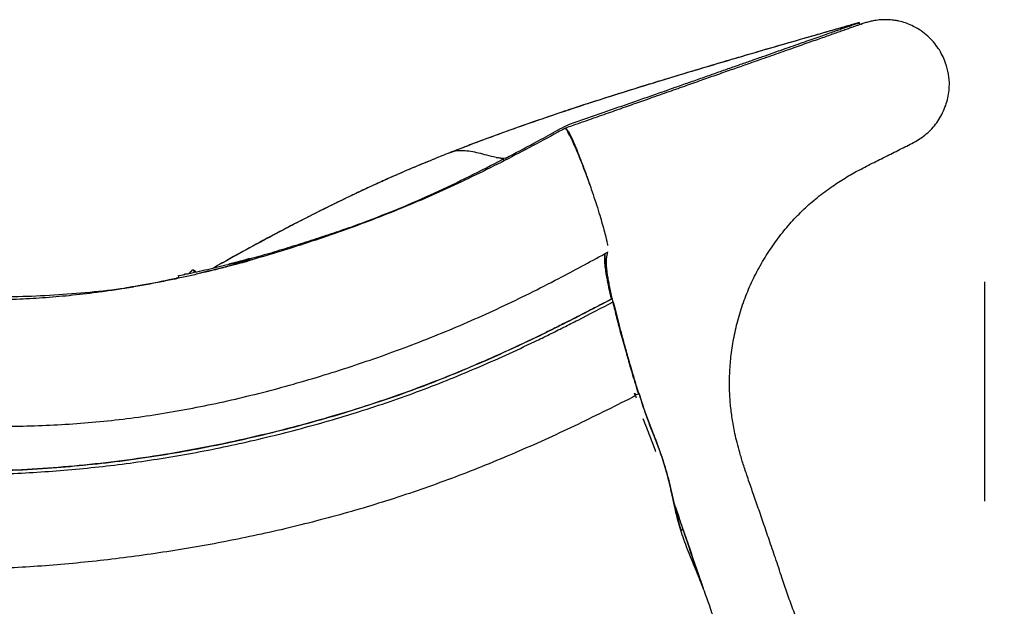
# Model space of a CAD drawing. Units: millimetres. Extents: x -25036 to 2553, y 1239 to 11019.
# Drawn here: x 2385 to 2410, y 1591 to 1606 of the extents above; entities that cross this region are included whole.
import ezdxf

# ---------------------------------------------------------------- set-up
doc = ezdxf.new("R2010")
doc.units = ezdxf.units.MM
doc.header["$PDSIZE"] = -1
doc.layers.add('CONTOUR', color=7, linetype='Continuous')
doc.layers.add('DIM_IMP_BORDURE', color=7, linetype='Continuous')
doc.styles.add('DIM', font='romans.shx')
doc.dimstyles.new('Implantation (Pied-mètre)', dxfattribs={"dimscale": 96, "dimtxt": 0.09375, "dimasz": 0.125, "dimexe": 0.125, "dimexo": 0.125, "dimgap": 0.03, "dimtad": 1, "dimdec": 3, "dimzin": 0, "dimdsep": 46, "dimlunit": 4, "dimtxsty": 'DIM', "dimblk1": 'OBLIQUE', "dimblk2": 'OBLIQUE', "dimsah": 1, "dimcen": 0.089844, "dimdle": 0.125, "dimclrt": 7, "dimadec": 0, "dimazin": 0, "dimtfac": 1, "dimtdec": 0, "dimtofl": 0, "dimtmove": 0, "dimatfit": 3, "dimldrblk": 'OBLIQUE', "dimfxl": 1, "dimfrac": 2, "dimtolj": 1, "dimtzin": 0, "dimarcsym": 0})

# ---------------------------------------------------------------- blocks, each defined once
blk = doc.blocks.new('_OBLIQUE')
at = {"color": 0, "linetype": 'ByBlock'}
blk.add_line((-0.5, -0.5), (0.5, 0.5), dxfattribs=at)
blk = doc.blocks.new('*D84')
at = {"layer": 'Defpoints', "color": 0}
for p in [(2481.393, 1583.117), (2409.407, 1577.643), (2481.393, 1577.643)]:
    blk.add_point(p, dxfattribs=at)
at = {"layer": 'DIM_IMP_BORDURE', "color": 0, "lineweight": -2}
for p, q in [((2409.407, 1593.893), (2409.407, 1599.367)), ((2481.393, 1593.893), (2481.393, 1599.367)), ((2393.157, 1583.117), (2497.643, 1583.117))]:
    blk.add_line(p, q, dxfattribs=at)
at = {"layer": 'DIM_IMP_BORDURE', "color": 0, "lineweight": -2, "xscale": 16.25, "yscale": 16.25, "zscale": 16.25, "rotation": 180}
blk.add_blockref('_OBLIQUE', (2409.407, 1583.117), dxfattribs=at)
at = {"layer": 'DIM_IMP_BORDURE', "color": 0, "lineweight": -2, "xscale": 16.25, "yscale": 16.25, "zscale": 16.25}
blk.add_blockref('_OBLIQUE', (2481.393, 1583.117), dxfattribs=at)
at = {"layer": 'DIM_IMP_BORDURE', "color": 7, "insert": (2445.4, 1593.11), "char_height": 12.1875, "attachment_point": 5, "style": 'DIM'}
blk.add_mtext('\\A1;A', dxfattribs=at)

msp = doc.modelspace()

# ---------------------------------------------------------------- linework, layer by layer
at = {"layer": 'CONTOUR'}
for p, q in [((2397.20798, 1602.47576), (2397.44138, 1602.45877)), ((2397.40843, 1602.39637), (2397.3872, 1602.43889)), ((2397.44138, 1602.45877), (2397.45953, 1602.42296)), ((2399.99272, 1600.11276), (2399.99931, 1600.11631)), ((2389.58756, 1599.63392), (2389.5318, 1599.57656)), ((2389.70584, 1599.61809), (2389.64366, 1599.65819)), ((2389.18079, 1599.43994), (2389.281, 1599.48952)), ((2389.28492, 1599.47276), (2389.22574, 1599.45967)), ((2389.28718, 1599.46308), (2389.27244, 1599.5261)), ((2389.3966, 1599.54672), (2389.44331, 1599.56982)), ((2389.42459, 1599.55071), (2389.44331, 1599.56982)), ((2389.44331, 1599.56982), (2389.42462, 1599.55072)), ((2389.44331, 1599.56982), (2389.49806, 1599.57399)), ((2398.67315, 1598.22006), (2398.67316, 1598.21724)), ((2400.69907, 1596.55919), (2400.78119, 1596.57286)), ((2400.76604, 1596.56517), (2400.74714, 1596.63006)), ((2400.74742, 1596.62959), (2400.78119, 1596.57286)), ((2390.06218, 1595.26594), (2390.06218, 1595.26532)), ((2401.56786, 1593.75379), (2401.56814, 1593.75272)), ((2401.63041, 1593.89737), (2401.6379, 1593.87547)), ((2401.65175, 1593.81268), (2401.66768, 1593.76618)), ((2401.818, 1593.16312), (2401.86895, 1593.2014))]:
    msp.add_line(p, q, dxfattribs=at)
for points, knots in [([(2406.25065, 1605.8355), (2405.92838, 1605.74319), (2405.2807, 1605.55767), (2404.3074, 1605.27754), (2403.33068, 1604.99356), (2402.35382, 1604.70522), (2401.37719, 1604.41108), (2400.50796, 1604.14288), (2399.74745, 1603.90181), (2399.09605, 1603.68979), (2398.44971, 1603.47282), (2397.81073, 1603.2507), (2397.18201, 1603.02432), (2396.5744, 1602.79858), (2396.18587, 1602.64777), (2395.99648, 1602.57425)], [0, 0, 0, 0, 0.09282349, 0.18655247, 0.28026715, 0.37394877, 0.46762372, 0.56136036, 0.62449465, 0.6875965, 0.75069091, 0.81382821, 0.87695888, 0.94002415, 1, 1, 1, 1]), ([(2406.27232, 1605.8432), (2406.27232, 1605.8432), (2406.18355, 1605.81777), (2406.06256, 1605.78311), (2405.92547, 1605.74384), (2405.86105, 1605.72538), (2405.81274, 1605.71153), (2405.74831, 1605.69307), (2405.66778, 1605.66998), (2405.57115, 1605.64227), (2405.4423, 1605.60531), (2405.2168, 1605.5406), (2404.76577, 1605.41096), (2404.1213, 1605.22494), (2403.47659, 1605.03721), (2402.83178, 1604.84775), (2402.1869, 1604.65634), (2401.54226, 1604.46181), (2400.89825, 1604.26461), (2400.255, 1604.06456), (2399.48598, 1603.81882), (2398.8495, 1603.60858), (2398.21867, 1603.39396), (2397.71941, 1603.21875), (2397.22757, 1603.04086), (2396.86288, 1602.90629), (2396.50301, 1602.77071), (2396.23095, 1602.66633), (2396.07956, 1602.60715), (2396.04475, 1602.59354)], [0, 0, 0, 0, 0.00000047, 0.02564263, 0.03494679, 0.03959888, 0.04425096, 0.04890304, 0.05820721, 0.06751137, 0.07681553, 0.09542387, 0.13264058, 0.20707498, 0.28151052, 0.31872757, 0.39316558, 0.46760574, 0.50482346, 0.57926967, 0.65372319, 0.72818577, 0.76540697, 0.83988103, 0.87710399, 0.91437145, 0.95159532, 0.98886972, 1, 1, 1, 1]), ([(2397.44138, 1602.45877), (2397.50052, 1602.48999), (2397.79625, 1602.64609), (2398.17189, 1602.84236), (2398.561, 1603.05939), (2398.79254, 1603.19258), (2399.07675, 1603.3281), (2399.42087, 1603.44208), (2399.80554, 1603.56893), (2400.18069, 1603.70532), (2400.55307, 1603.83375), (2400.91998, 1603.96196), (2401.28043, 1604.08833), (2401.63416, 1604.21283), (2401.97999, 1604.33471), (2402.31794, 1604.45373), (2402.64682, 1604.56934), (2402.96629, 1604.68153), (2403.275, 1604.78987), (2403.57256, 1604.89427), (2403.85757, 1604.99431), (2404.12986, 1605.08992), (2404.38836, 1605.18072), (2404.63286, 1605.26663), (2404.86235, 1605.34728), (2405.07655, 1605.42259), (2405.2745, 1605.49218), (2405.45589, 1605.55596), (2405.61061, 1605.61037), (2405.74157, 1605.65643), (2405.85203, 1605.69527), (2405.95018, 1605.72979), (2406.03562, 1605.75984), (2406.10818, 1605.78536), (2406.16778, 1605.80632), (2406.20669, 1605.82001), (2406.23122, 1605.82865), (2406.24634, 1605.83398), (2406.25801, 1605.8381), (2406.2695, 1605.84216), (2406.27078, 1605.84264), (2406.27162, 1605.84295)], [0, 0, 0, 0, 0.01433923, 0.07169604, 0.09084284, 0.10998898, 0.12908351, 0.15811098, 0.18713766, 0.21582308, 0.24456879, 0.27325639, 0.3020172, 0.3307041, 0.35945841, 0.38814473, 0.416895, 0.44558149, 0.4743342, 0.50302113, 0.53177761, 0.5604646, 0.58922093, 0.61790792, 0.64666454, 0.67535168, 0.70411002, 0.73279747, 0.76155884, 0.78544716, 0.80933568, 0.83339146, 0.85744731, 0.88131429, 0.90522138, 0.92908845, 0.94102009, 0.95295174, 0.9648834, 0.97681507, 1, 1, 1, 1]), ([(2406.33436, 1605.80724), (2406.335, 1605.80753), (2406.33675, 1605.80832), (2406.30455, 1605.79716), (2406.24529, 1605.77646), (2406.1627, 1605.7475), (2406.06341, 1605.71263), (2405.95171, 1605.67338), (2405.82789, 1605.62986), (2405.69359, 1605.58265), (2405.54638, 1605.53091), (2405.39043, 1605.4761), (2405.22139, 1605.4167), (2405.03971, 1605.35286), (2404.84582, 1605.28473), (2404.64015, 1605.21246), (2404.42316, 1605.13623), (2404.19533, 1605.05618), (2403.95491, 1604.97172), (2403.69277, 1604.87963), (2403.39838, 1604.77622), (2403.06146, 1604.65787), (2402.69727, 1604.52994), (2402.30907, 1604.39356), (2401.90071, 1604.25008), (2401.45681, 1604.09408), (2401.01348, 1603.93823), (2400.57894, 1603.78543), (2400.15983, 1603.638), (2399.72389, 1603.48458), (2399.31562, 1603.34084), (2399.05154, 1603.24782), (2398.93975, 1603.20845)], [0, 0, 0, 0, 0.02361398, 0.06427693, 0.10317745, 0.14003816, 0.17460148, 0.20667624, 0.23613029, 0.26646023, 0.29453381, 0.32271381, 0.35102745, 0.37945069, 0.40795619, 0.43651725, 0.46510828, 0.49370499, 0.5222819, 0.55170695, 0.58441627, 0.62048262, 0.65982119, 0.69685613, 0.73624481, 0.77787004, 0.82149542, 0.85759798, 0.89452346, 0.93231593, 0.97135084, 1, 1, 1, 1]), ([(2406.1582, 1588.85471), (2406.06269, 1588.94806), (2405.87529, 1589.13123), (2405.62062, 1589.41934), (2405.39658, 1589.71138), (2405.17928, 1590.0366), (2404.97263, 1590.39721), (2404.77993, 1590.79469), (2404.61665, 1591.19368), (2404.47484, 1591.59092), (2404.33258, 1592.01832), (2404.18378, 1592.46492), (2404.02487, 1592.92253), (2403.87868, 1593.35499), (2403.7398, 1593.76138), (2403.60769, 1594.1411), (2403.48511, 1594.48981), (2403.37808, 1594.80741), (2403.29174, 1595.09322), (2403.22409, 1595.34789), (2403.17203, 1595.57261), (2403.13184, 1595.77412), (2403.09102, 1596.01639), (2403.05405, 1596.317), (2403.03186, 1596.68913), (2403.03443, 1597.08523), (2403.06644, 1597.50567), (2403.13233, 1597.9478), (2403.235, 1598.40198), (2403.37582, 1598.85603), (2403.55442, 1599.29843), (2403.76653, 1599.72397), (2404.00858, 1600.12832), (2404.27735, 1600.50782), (2404.57043, 1600.8611), (2404.88701, 1601.18725), (2405.22875, 1601.48609), (2405.57585, 1601.7438), (2405.92538, 1601.96881), (2406.27564, 1602.16793), (2406.6428, 1602.35331), (2407.01031, 1602.53595), (2407.36788, 1602.71851), (2407.6624, 1602.86069), (2407.87716, 1603.0016), (2408.02318, 1603.12335), (2408.15376, 1603.26401), (2408.26631, 1603.42195), (2408.36082, 1603.59303), (2408.43612, 1603.77393), (2408.4906, 1603.96166), (2408.52136, 1604.15322), (2408.52905, 1604.37685), (2408.49866, 1604.63061), (2408.42336, 1604.8751), (2408.32672, 1605.07845), (2408.22205, 1605.24528), (2408.09511, 1605.40223), (2407.94591, 1605.54622), (2407.77533, 1605.67333), (2407.60094, 1605.76998), (2407.42927, 1605.8387), (2407.29329, 1605.87639), (2407.18131, 1605.89746), (2407.09557, 1605.90871), (2407.01134, 1605.91516), (2406.92915, 1605.91723), (2406.849, 1605.91527), (2406.77053, 1605.90953), (2406.69338, 1605.90013), (2406.60739, 1605.88552), (2406.51378, 1605.86426), (2406.41224, 1605.8354), (2406.34746, 1605.81273), (2406.31346, 1605.80083)], [0, 0, 0, 0, 0.01804577, 0.03540603, 0.05191519, 0.06775432, 0.0882327, 0.10803262, 0.12741015, 0.14646473, 0.16502633, 0.18828738, 0.21008221, 0.23049368, 0.24998087, 0.26812352, 0.28482827, 0.29993537, 0.3134133, 0.32516989, 0.33554071, 0.34458384, 0.35293538, 0.36874062, 0.38549027, 0.40328174, 0.42223215, 0.44242761, 0.46364075, 0.48510129, 0.50660445, 0.52804701, 0.54929648, 0.5702311, 0.59083255, 0.61127222, 0.63159336, 0.65211659, 0.66963968, 0.68774378, 0.70653961, 0.72521919, 0.74320197, 0.76082079, 0.76934225, 0.77784842, 0.78645156, 0.79520677, 0.80399295, 0.81281189, 0.82163546, 0.83034984, 0.83896303, 0.85180444, 0.86469063, 0.87335066, 0.88217061, 0.89124463, 0.90056415, 0.91012031, 0.91991437, 0.9274187, 0.93506449, 0.93894259, 0.94280819, 0.94675391, 0.95090891, 0.95537795, 0.96024305, 0.96556161, 0.97137331, 0.97993482, 0.98946578, 1, 1, 1, 1]), ([(2406.28734, 1605.79113), (2406.28693, 1605.79258), (2406.2819, 1605.81015), (2406.27687, 1605.82771), (2406.27225, 1605.84384)], [0, 0, 0, 0, 0.08220367, 1, 1, 1, 1]), ([(2406.35525, 1605.81555), (2406.34089, 1605.81055), (2406.32582, 1605.80529), (2406.28884, 1605.79235), (2406.28707, 1605.79173)], [0, 0, 0, 0, 0.95216431, 1, 1, 1, 1]), ([(2391.12683, 1599.92945), (2391.10382, 1599.92238), (2391.06484, 1599.91042), (2391.01367, 1599.8915), (2390.97514, 1599.87813), (2390.94291, 1599.869), (2390.9077, 1599.85943), (2390.84673, 1599.84275), (2390.75725, 1599.81858), (2390.63383, 1599.78568), (2390.48235, 1599.74601), (2390.29641, 1599.6984), (2390.07315, 1599.6429), (2389.81221, 1599.58027), (2389.51192, 1599.51126), (2389.17058, 1599.43696), (2388.79783, 1599.36095), (2388.40632, 1599.28711), (2388.00958, 1599.21869), (2387.61824, 1599.15763), (2387.1294, 1599.08946), (2386.54806, 1599.02227), (2385.88013, 1598.96546), (2385.28327, 1598.93129), (2384.75465, 1598.91308), (2384.29093, 1598.90572), (2383.84165, 1598.90649), (2383.41225, 1598.91433), (2383.01413, 1598.92809), (2382.65825, 1598.94593), (2382.36012, 1598.9651), (2382.11524, 1598.98379), (2381.91772, 1599.00081), (2381.7383, 1599.01781), (2381.58163, 1599.03397), (2381.43054, 1599.05072), (2381.28181, 1599.06828), (2381.11104, 1599.08988), (2380.9148, 1599.11664), (2380.72866, 1599.14423), (2380.55813, 1599.17126), (2380.4131, 1599.19543), (2380.27562, 1599.21949), (2380.15995, 1599.2406), (2380.06614, 1599.25824), (2379.97673, 1599.27548), (2379.87276, 1599.29606), (2379.73006, 1599.32524), (2379.55383, 1599.36288), (2379.35089, 1599.40851), (2379.14383, 1599.45744), (2378.89811, 1599.51834), (2378.62638, 1599.58964), (2378.34153, 1599.66904), (2378.08092, 1599.74535), (2377.82976, 1599.82178), (2377.57691, 1599.90126), (2377.3482, 1599.97511), (2377.15582, 1600.03829), (2377.00693, 1600.08771), (2376.87283, 1600.13252), (2376.73979, 1600.17721), (2376.59529, 1600.22593), (2376.4033, 1600.29081), (2376.15844, 1600.37361), (2375.85958, 1600.47401), (2375.53914, 1600.5803), (2375.20174, 1600.6907), (2374.85059, 1600.80378), (2374.48654, 1600.91892), (2374.11051, 1601.03543), (2373.72343, 1601.15255), (2373.36642, 1601.25769), (2373.05373, 1601.3473), (2372.7968, 1601.41915), (2372.57002, 1601.48106), (2372.37273, 1601.53369), (2372.21361, 1601.57525), (2372.08856, 1601.60734), (2371.98837, 1601.63271), (2371.88866, 1601.65764), (2371.77816, 1601.68489), (2371.64273, 1601.7177), (2371.48067, 1601.75611), (2371.29172, 1601.79962), (2371.08877, 1601.8448), (2370.879, 1601.88987), (2370.66791, 1601.93358), (2370.45581, 1601.97589), (2370.18231, 1602.02845), (2369.84648, 1602.0896), (2369.45459, 1602.15621), (2369.08939, 1602.21439), (2368.76117, 1602.26396), (2368.47257, 1602.30573), (2368.20577, 1602.343), (2367.94648, 1602.37815), (2367.67894, 1602.41345), (2367.37109, 1602.45303), (2367.01909, 1602.49713), (2366.61936, 1602.54609), (2366.19421, 1602.59706), (2365.74954, 1602.64893), (2365.1399, 1602.71783), (2364.35466, 1602.8018), (2363.48531, 1602.88637), (2362.68973, 1602.95689), (2361.98973, 1603.01384), (2361.29686, 1603.0651), (2360.64871, 1603.10846), (2360.04614, 1603.14489), (2359.57265, 1603.17078), (2359.20053, 1603.18952), (2358.93817, 1603.202), (2358.72945, 1603.21139), (2358.5761, 1603.21802), (2358.47036, 1603.22247), (2358.38261, 1603.22607), (2358.31022, 1603.22899), (2358.24112, 1603.23173), (2358.15578, 1603.23505), (2358.0412, 1603.2394), (2357.89373, 1603.2448), (2357.71714, 1603.25098), (2357.50952, 1603.25785), (2357.27025, 1603.26523), (2357.002, 1603.27281), (2356.71683, 1603.28006), (2356.42595, 1603.28661), (2356.1374, 1603.29228), (2355.85151, 1603.29707), (2355.36931, 1603.30377), (2354.69838, 1603.3092), (2353.84479, 1603.30866), (2353.0192, 1603.30115), (2352.22192, 1603.28734), (2351.58823, 1603.27132), (2351.11309, 1603.25664), (2350.79621, 1603.24579), (2350.49922, 1603.23468), (2350.22906, 1603.22378), (2350.00944, 1603.21435), (2349.82339, 1603.206), (2349.65112, 1603.19799), (2349.45008, 1603.18827), (2349.21735, 1603.17652), (2348.95276, 1603.1625), (2348.59232, 1603.1424), (2348.14943, 1603.11592), (2347.6419, 1603.08301), (2347.15265, 1603.04892), (2346.68643, 1603.01429), (2346.2435, 1602.97946), (2345.82412, 1602.94477), (2345.41661, 1602.90948), (2345.02206, 1602.87383), (2344.63754, 1602.83766), (2344.27176, 1602.80198), (2343.92023, 1602.76649), (2343.6001, 1602.73309), (2343.31009, 1602.70195), (2343.04886, 1602.67318), (2342.79836, 1602.64492), (2342.5664, 1602.61815), (2342.3619, 1602.59405), (2342.1996, 1602.57459), (2342.06167, 1602.55783), (2341.92649, 1602.54122), (2341.76567, 1602.52119), (2341.57662, 1602.49727), (2341.35928, 1602.46924), (2341.10506, 1602.43577), (2340.81211, 1602.39628), (2340.47856, 1602.35015), (2340.11191, 1602.29806), (2339.72295, 1602.24127), (2339.20215, 1602.16319), (2338.56974, 1602.06494), (2337.79221, 1601.93925), (2337.00544, 1601.80732), (2336.21386, 1601.67005), (2335.46266, 1601.53608), (2334.74147, 1601.40435), (2334.03992, 1601.27391), (2333.46897, 1601.16712), (2333.02668, 1601.08407), (2332.71786, 1601.02478), (2332.42591, 1600.96753), (2332.16767, 1600.91592), (2332.00778, 1600.88193), (2331.93694, 1600.86688)], [0, 0, 0, 0, 0.001776524, 0.003010324, 0.00343866, 0.003928534, 0.004436715, 0.005013989, 0.006647934, 0.008430789, 0.01051897, 0.013402575, 0.016718002, 0.020464954, 0.025023068, 0.030089678, 0.035664376, 0.041622729, 0.047530327, 0.05334993, 0.059081762, 0.069362701, 0.079352707, 0.08905112, 0.096275329, 0.103326668, 0.110204194, 0.116906601, 0.123191668, 0.128765963, 0.133630451, 0.137310423, 0.14044775, 0.143116442, 0.145992278, 0.148098414, 0.150570567, 0.153407236, 0.156693122, 0.160513114, 0.162884859, 0.16542304, 0.167969797, 0.169985517, 0.171426322, 0.172857325, 0.174665248, 0.176887023, 0.180385228, 0.184017534, 0.187735779, 0.191540058, 0.197360445, 0.202649118, 0.20732054, 0.211912616, 0.216731887, 0.221557406, 0.224851598, 0.227669486, 0.230039265, 0.23248867, 0.235216472, 0.238223498, 0.243356801, 0.249083203, 0.25518087, 0.261628886, 0.268425255, 0.275436646, 0.282777949, 0.290444939, 0.298307808, 0.304088743, 0.30928779, 0.313907274, 0.317948143, 0.321410354, 0.323724285, 0.325680074, 0.327606487, 0.329884183, 0.332514815, 0.33600094, 0.339964581, 0.344326687, 0.348758236, 0.353224547, 0.357725516, 0.36226095, 0.37066451, 0.379149763, 0.387148589, 0.393695741, 0.399675274, 0.405082574, 0.410191921, 0.415643841, 0.421462721, 0.428926657, 0.436910944, 0.445408885, 0.454175064, 0.463073679, 0.48094839, 0.499358729, 0.51232092, 0.525387854, 0.537999949, 0.550102546, 0.56033117, 0.570164839, 0.575158149, 0.57989972, 0.583906038, 0.586052123, 0.587884439, 0.589402973, 0.590607714, 0.591638127, 0.592982468, 0.595024001, 0.597560154, 0.600590947, 0.604116406, 0.608223749, 0.612846201, 0.617813423, 0.622734588, 0.627594268, 0.632392469, 0.6371292, 0.651791592, 0.665832109, 0.679262419, 0.692164624, 0.704554996, 0.709844635, 0.714998426, 0.719748101, 0.724039813, 0.72787347, 0.730186668, 0.732862852, 0.736032247, 0.739694895, 0.743850839, 0.748500115, 0.756643316, 0.764612295, 0.772200029, 0.779406406, 0.786231351, 0.792674818, 0.798736782, 0.804964297, 0.81076507, 0.816322753, 0.821664227, 0.826789592, 0.830895692, 0.834851777, 0.838657854, 0.842267771, 0.845376434, 0.847927901, 0.849620502, 0.851622605, 0.854049293, 0.856900667, 0.860176854, 0.863877886, 0.868389482, 0.87340445, 0.878922718, 0.884907031, 0.890902298, 0.902317367, 0.913253246, 0.92565037, 0.937376156, 0.948433355, 0.958960878, 0.969296914, 0.979421363, 0.984115798, 0.988746722, 0.993041917, 0.996917114, 1, 1, 1, 1]), ([(2398.92072, 1603.2017), (2398.86216, 1603.16952), (2398.56937, 1603.0086), (2398.04012, 1602.72284), (2397.32872, 1602.35204), (2396.61005, 1601.99463), (2395.88283, 1601.65374), (2395.14631, 1601.33206), (2394.40171, 1601.02879), (2393.64988, 1600.74355), (2392.89171, 1600.47573), (2392.12796, 1600.22519), (2391.35945, 1599.99205), (2390.58717, 1599.78072), (2390.06789, 1599.64593), (2389.8066, 1599.58817), (2389.80365, 1599.58751)], [0, 0, 0, 0, 0.02038766, 0.10193973, 0.18349301, 0.26504786, 0.34660467, 0.42816218, 0.509719, 0.59127527, 0.67283109, 0.75438713, 0.83594482, 0.91750526, 0.99906954, 1, 1, 1, 1]), ([(2399.59951, 1601.65247), (2399.58506, 1601.69397), (2399.54006, 1601.82322), (2399.4615, 1602.03687), (2399.36763, 1602.28399), (2399.27594, 1602.51454), (2399.18886, 1602.7216), (2399.11103, 1602.89458), (2399.045, 1603.0293), (2398.99041, 1603.12778), (2398.94631, 1603.19237), (2398.92925, 1603.19859), (2398.92072, 1603.2017)], [0, 0, 0, 0, 0.05142505, 0.16013081, 0.26622849, 0.37230397, 0.48037967, 0.58845593, 0.68978216, 0.79112347, 0.89560393, 1, 1, 1, 1]), ([(2398.9278, 1603.19524), (2398.92998, 1603.20087), (2398.93573, 1603.21578), (2398.95979, 1603.19801), (2398.99939, 1603.14105), (2399.05207, 1603.04341), (2399.11557, 1602.9085), (2399.18891, 1602.73835), (2399.26847, 1602.54209), (2399.35382, 1602.32126), (2399.44332, 1602.07985), (2399.53605, 1601.8196), (2399.62768, 1601.55182), (2399.71512, 1601.285), (2399.79219, 1601.03777), (2399.85816, 1600.81312), (2399.91248, 1600.61497), (2399.94917, 1600.46848), (2399.97101, 1600.36917), (2399.98298, 1600.3098), (2399.98574, 1600.28545), (2399.98676, 1600.27648)], [0, 0, 0, 0, 0.0344927, 0.09134162, 0.14983174, 0.20717824, 0.26623488, 0.32255668, 0.38048193, 0.43774111, 0.49645298, 0.55752641, 0.62037343, 0.68117049, 0.74396334, 0.80111692, 0.85979422, 0.91983677, 0.95069642, 0.9818456, 1, 1, 1, 1]), ([(2398.98585, 1603.10246), (2398.99188, 1603.09756), (2399.00756, 1603.08481), (2399.04905, 1603.01483), (2399.1076, 1602.89774), (2399.16075, 1602.78045), (2399.19534, 1602.69629), (2399.20338, 1602.67673)], [0, 0, 0, 0, 0.15865898, 0.41259773, 0.66763665, 0.92273105, 1, 1, 1, 1]), ([(2396.05685, 1602.59838), (2395.98721, 1602.57067), (2395.84878, 1602.5156), (2395.70791, 1602.45812), (2395.6379, 1602.42956)], [0, 0, 0, 0, 0.50300813, 1, 1, 1, 1]), ([(2397.3872, 1602.43889), (2397.30417, 1602.45506), (2397.1381, 1602.48741), (2396.92039, 1602.54588), (2396.71768, 1602.59815), (2396.52234, 1602.63579), (2396.33118, 1602.64628), (2396.17493, 1602.63543), (2396.08724, 1602.60388), (2396.0579, 1602.59332)], [0, 0, 0, 0, 0.1509617, 0.30194731, 0.45297152, 0.6040256, 0.76226905, 0.92045552, 1, 1, 1, 1]), ([(2389.27244, 1599.5261), (2389.44883, 1599.56276), (2389.80125, 1599.63601), (2390.32396, 1599.75858), (2390.83666, 1599.88682), (2391.35463, 1600.02813), (2391.87783, 1600.18404), (2392.39632, 1600.34662), (2392.90672, 1600.51061), (2393.40998, 1600.67999), (2394.04155, 1600.90697), (2394.79812, 1601.20386), (2395.67317, 1601.58705), (2396.53628, 1602.00082), (2397.1034, 1602.29278), (2397.3872, 1602.43889)], [0, 0, 0, 0, 0.06334337, 0.12656057, 0.18939356, 0.25178494, 0.31447308, 0.37632894, 0.43793412, 0.49948427, 0.56101239, 0.67074638, 0.78037066, 0.89009357, 1, 1, 1, 1]), ([(2395.50406, 1602.3741), (2395.4779, 1602.36333), (2395.40681, 1602.33406), (2395.29182, 1602.28624), (2395.09907, 1602.20544), (2394.85049, 1602.09931), (2394.53269, 1601.95963), (2394.20608, 1601.81203), (2393.86965, 1601.65615), (2393.4474, 1601.45627), (2392.9548, 1601.21604), (2392.40067, 1600.93645), (2391.78407, 1600.61605), (2391.10808, 1600.25305), (2390.53857, 1599.93923), (2390.22217, 1599.76173), (2390.14458, 1599.71821)], [0, 0, 0, 0, 0.01194957, 0.03247673, 0.05302756, 0.10151798, 0.15006658, 0.20802175, 0.26566825, 0.32376516, 0.43094527, 0.53433536, 0.63827047, 0.79392836, 0.94946385, 1, 1, 1, 1]), ([(2395.64082, 1602.43004), (2395.5561, 1602.39553), (2395.27657, 1602.28165), (2394.8198, 1602.08782), (2394.28573, 1601.84982), (2393.77453, 1601.61251), (2393.27994, 1601.37558), (2392.80224, 1601.13965), (2392.3399, 1600.90493), (2391.80622, 1600.62722), (2391.20942, 1600.3076), (2390.63152, 1599.99036), (2390.28212, 1599.79468), (2390.14627, 1599.7186)], [0, 0, 0, 0, 0.03754442, 0.12386533, 0.21022158, 0.29664353, 0.38302218, 0.46939175, 0.55576521, 0.64213251, 0.77787109, 0.91363371, 1, 1, 1, 1]), ([(2336.97881, 1598.3789), (2337.21267, 1598.4201), (2337.70496, 1598.50683), (2338.71017, 1598.67853), (2339.73501, 1598.84673), (2340.75527, 1599.00295), (2341.51846, 1599.11333), (2342.2799, 1599.21592), (2343.03925, 1599.31115), (2343.79616, 1599.39958), (2344.55029, 1599.48174), (2345.3013, 1599.5582), (2346.04901, 1599.62906), (2346.79328, 1599.6943), (2347.53392, 1599.75392), (2348.27078, 1599.80791), (2349.00369, 1599.85627), (2349.73249, 1599.89898), (2350.45702, 1599.93606), (2351.17709, 1599.96747), (2351.89256, 1599.99329), (2352.60331, 1600.01364), (2353.30922, 1600.02863), (2354.01017, 1600.0384), (2354.70606, 1600.04305), (2355.39677, 1600.0427), (2356.0822, 1600.03748), (2356.76225, 1600.02751), (2357.43681, 1600.0129), (2358.10572, 1599.9938), (2358.7688, 1599.97034), (2359.42591, 1599.94266), (2360.07687, 1599.9109), (2360.72153, 1599.87519), (2361.35971, 1599.83567), (2361.99125, 1599.79247), (2362.82428, 1599.73015), (2363.64402, 1599.6608), (2364.45092, 1599.58456), (2365.04984, 1599.52395), (2365.64221, 1599.46041), (2366.22773, 1599.39446), (2366.80609, 1599.3266), (2367.377, 1599.25743), (2367.93993, 1599.18641), (2368.49422, 1599.11278), (2369.03938, 1599.03583), (2369.57426, 1598.95496), (2370.10203, 1598.86874), (2370.6274, 1598.77533), (2371.15464, 1598.67304), (2371.6885, 1598.55988), (2372.2309, 1598.43533), (2372.78235, 1598.2998), (2373.34359, 1598.15351), (2373.91544, 1597.99668), (2374.49759, 1597.82991), (2375.08863, 1597.65414), (2375.68757, 1597.4703), (2376.29313, 1597.27891), (2376.90546, 1597.08232), (2377.52695, 1596.88611), (2378.15948, 1596.69521), (2378.80496, 1596.51501), (2379.46456, 1596.34998), (2380.13815, 1596.20202), (2380.82561, 1596.07339), (2381.52664, 1595.96643), (2382.24063, 1595.88303), (2382.96627, 1595.82194), (2383.70243, 1595.78222), (2384.44841, 1595.76284), (2385.20288, 1595.76288), (2385.96429, 1595.78401), (2386.73071, 1595.82784), (2387.50088, 1595.89593), (2388.27308, 1595.99002), (2389.04669, 1596.10919), (2389.82122, 1596.25228), (2390.59607, 1596.41819), (2391.37069, 1596.60584), (2392.14342, 1596.81394), (2392.91281, 1597.04123), (2393.67784, 1597.28661), (2394.43771, 1597.54886), (2395.19165, 1597.82803), (2395.93878, 1598.1249), (2396.67819, 1598.43992), (2397.4087, 1598.77397), (2398.13009, 1599.12594), (2398.99089, 1599.56676), (2399.60486, 1599.90141), (2399.98417, 1600.10816)], [0, 0, 0, 0, 0.00978001, 0.02058781, 0.04220541, 0.05301315, 0.06382088, 0.07462861, 0.08543634, 0.09624407, 0.1070518, 0.11785953, 0.12866725, 0.13947498, 0.1502827, 0.16109043, 0.17189816, 0.18270589, 0.19351362, 0.20432135, 0.21512908, 0.2259368, 0.23674451, 0.24755223, 0.25835993, 0.26916763, 0.27997533, 0.29078302, 0.30159071, 0.3123984, 0.32320609, 0.33401379, 0.34482148, 0.35562917, 0.36643687, 0.37724457, 0.38805226, 0.40966898, 0.42047662, 0.43128426, 0.44209191, 0.45289956, 0.46370723, 0.47451491, 0.48532263, 0.49613038, 0.50693817, 0.51774597, 0.52855357, 0.53936114, 0.55016884, 0.5609768, 0.57178487, 0.58259301, 0.59340122, 0.60420951, 0.61501772, 0.62582579, 0.63663375, 0.64744161, 0.65824943, 0.66905737, 0.67986553, 0.69067406, 0.70148287, 0.71229188, 0.72310111, 0.73391059, 0.74472015, 0.7555296, 0.76633895, 0.77714823, 0.787972, 0.79878123, 0.80959049, 0.82039981, 0.83120919, 0.84201859, 0.85282804, 0.86363756, 0.87444709, 0.88525609, 0.89606466, 0.90687293, 0.91768103, 0.92848917, 0.93929737, 0.95010567, 0.96091404, 0.97172223, 0.98253017, 1, 1, 1, 1]), ([(2377.60964, 1600.13901), (2377.87595, 1600.05142), (2378.40905, 1599.87609), (2379.24111, 1599.65015), (2380.09608, 1599.45307), (2380.97472, 1599.28913), (2381.8748, 1599.15936), (2382.79484, 1599.06561), (2383.70717, 1599.01126), (2384.60727, 1598.99311), (2385.49118, 1599.00732), (2386.38288, 1599.05419), (2387.27005, 1599.1297), (2387.8608, 1599.20646), (2388.15118, 1599.24419)], [0, 0, 0, 0, 0.08632252, 0.17279356, 0.25935058, 0.34594585, 0.43254861, 0.51914731, 0.60575082, 0.68515173, 0.7645576, 0.84394824, 0.92329274, 1, 1, 1, 1]), ([(2399.98417, 1600.10816), (2399.98174, 1600.09474), (2399.97379, 1600.05078), (2399.96166, 1599.99553), (2399.95284, 1599.92804), (2399.9505, 1599.86541), (2399.95269, 1599.79015), (2399.95994, 1599.70103), (2399.97272, 1599.59687), (2399.99124, 1599.47744), (2400.01555, 1599.34269), (2400.04535, 1599.19385), (2400.0804, 1599.03157), (2400.12042, 1598.85691), (2400.16533, 1598.67012), (2400.2149, 1598.47216), (2400.26903, 1598.26327), (2400.32752, 1598.04431), (2400.39039, 1597.81529), (2400.45752, 1597.57693), (2400.52865, 1597.32986), (2400.60344, 1597.07528), (2400.67914, 1596.82182), (2400.73141, 1596.65053), (2400.75638, 1596.56873)], [0, 0, 0, 0, 0.03849414, 0.12614481, 0.16996535, 0.21384373, 0.25767083, 0.30160162, 0.34543368, 0.38940439, 0.43323772, 0.4772094, 0.5210405, 0.56499458, 0.60882487, 0.65277294, 0.69660286, 0.7405498, 0.78438071, 0.82833794, 0.87216821, 0.91611415, 0.95994351, 1, 1, 1, 1]), ([(2391.04224, 1599.94584), (2391.04208, 1599.94586), (2391.0417, 1599.94592), (2391.02522, 1599.94136), (2390.99465, 1599.93285), (2390.94892, 1599.92017), (2390.88125, 1599.90165), (2390.78621, 1599.87616), (2390.66119, 1599.84346), (2390.56651, 1599.81969), (2390.51676, 1599.8072)], [0, 0, 0, 0, 0.05072715, 0.12938138, 0.21740529, 0.3167964, 0.4285942, 0.59747036, 0.78852212, 1, 1, 1, 1]), ([(2399.9279, 1600.07788), (2399.925, 1600.06087), (2399.91834, 1600.02187), (2399.9162, 1599.93817), (2399.9224, 1599.82461), (2399.93891, 1599.68372), (2399.96627, 1599.51324), (2400.00561, 1599.31009), (2400.04715, 1599.11505), (2400.07959, 1598.978), (2400.0912, 1598.92896)], [0, 0, 0, 0, 0.10562612, 0.24219624, 0.37670472, 0.51095394, 0.64456649, 0.78156642, 0.9218532, 1, 1, 1, 1]), ([(2400.08793, 1598.94053), (2400.06552, 1599.03873), (2400.02119, 1599.23295), (2399.97263, 1599.47636), (2399.9395, 1599.67658), (2399.92181, 1599.83129), (2399.91592, 1599.94661), (2399.9187, 1600.02601), (2399.9256, 1600.06277), (2399.9285, 1600.0782)], [0, 0, 0, 0, 0.16479875, 0.32595938, 0.48167754, 0.63064737, 0.77240502, 0.90442893, 1, 1, 1, 1]), ([(2389.66586, 1599.60961), (2389.66279, 1599.6227), (2389.65472, 1599.65707), (2389.63156, 1599.66524), (2389.60746, 1599.65573), (2389.59109, 1599.63627), (2389.58645, 1599.63076)], [0, 0, 0, 0, 0.20196734, 0.5303071, 0.86696914, 1, 1, 1, 1]), ([(2389.21653, 1599.45763), (2389.15683, 1599.4443), (2388.83879, 1599.3733), (2388.41952, 1599.29318), (2388.06044, 1599.2366), (2387.95945, 1599.22068)], [0, 0, 0, 0, 0.14243035, 0.75881474, 1, 1, 1, 1]), ([(2400.08834, 1598.94074), (2400.04604, 1598.91864), (2399.96256, 1598.87504), (2399.83365, 1598.80812), (2399.6922, 1598.73512), (2399.52495, 1598.6492), (2399.32783, 1598.54823), (2399.10705, 1598.43565), (2398.84947, 1598.30514), (2398.57267, 1598.1664), (2398.28495, 1598.02515), (2398.01294, 1597.89465), (2397.6202, 1597.71024), (2397.09061, 1597.46986), (2396.41516, 1597.17881), (2395.64395, 1596.86508), (2394.78657, 1596.54465), (2393.85, 1596.23058), (2392.92053, 1595.95115), (2391.94537, 1595.68725), (2390.92524, 1595.43986), (2389.85532, 1595.21605), (2388.78819, 1595.02904), (2387.72334, 1594.87915), (2386.66557, 1594.76569), (2385.62131, 1594.68749), (2384.60002, 1594.64206), (2383.60946, 1594.62713), (2382.65173, 1594.64202), (2381.71989, 1594.68604), (2380.80175, 1594.75786), (2379.90572, 1594.8544), (2379.02978, 1594.9721), (2378.17951, 1595.11109), (2377.34588, 1595.27532), (2376.5305, 1595.45891), (2375.63857, 1595.68043), (2374.67641, 1595.94022), (2373.64778, 1596.21876), (2372.64378, 1596.48156), (2371.66694, 1596.7297), (2370.71747, 1596.96372), (2369.85866, 1597.16323), (2369.08332, 1597.33409), (2368.38059, 1597.48044), (2367.67435, 1597.6172), (2366.94764, 1597.74503), (2366.19471, 1597.86697), (2365.32838, 1597.99775), (2364.34083, 1598.13686), (2363.23649, 1598.27832), (2362.1077, 1598.40756), (2360.94986, 1598.52416), (2359.7622, 1598.62715), (2358.54672, 1598.71525), (2357.30551, 1598.78718), (2356.01306, 1598.84299), (2354.66948, 1598.88015), (2353.27551, 1598.89594), (2351.85988, 1598.88824), (2350.42115, 1598.85576), (2348.95789, 1598.79747), (2347.49974, 1598.7141), (2346.05127, 1598.60633), (2344.61638, 1598.47498), (2343.16793, 1598.3171), (2341.70768, 1598.13205), (2340.27094, 1597.92436), (2338.85994, 1597.69508), (2337.47383, 1597.44803), (2336.3255, 1597.22576), (2335.41658, 1597.0449), (2334.75309, 1596.91385), (2334.09663, 1596.78567), (2333.46001, 1596.66127), (2332.75773, 1596.52222), (2331.9878, 1596.36822), (2331.14185, 1596.20016), (2330.29518, 1596.0398), (2329.43988, 1595.89101), (2328.58515, 1595.75205), (2327.66123, 1595.61084), (2326.66947, 1595.46647), (2325.60935, 1595.32165), (2324.55846, 1595.18941), (2323.52097, 1595.06932), (2322.49926, 1594.96108), (2321.51603, 1594.86703), (2320.75941, 1594.80019), (2320.34335, 1594.76813), (2320.22971, 1594.75937)], [0, 0, 0, 0, 0.00154769, 0.00305402, 0.00471081, 0.00670971, 0.00915218, 0.01189332, 0.0147466, 0.01851626, 0.02193353, 0.02513937, 0.02829772, 0.03599872, 0.0439874, 0.05212536, 0.0629629, 0.07361403, 0.08409096, 0.09436842, 0.10633994, 0.11820076, 0.13007035, 0.1419512, 0.15379061, 0.1655395, 0.17714956, 0.18847623, 0.19948649, 0.21033641, 0.2211927, 0.2321885, 0.24273935, 0.25336725, 0.26396258, 0.27453989, 0.2851194, 0.29941268, 0.31369363, 0.32794434, 0.34216113, 0.35637289, 0.37064609, 0.38194552, 0.3933719, 0.40503695, 0.41707622, 0.4294016, 0.44186305, 0.45857058, 0.47523867, 0.49188364, 0.50854224, 0.52522972, 0.54193534, 0.55864728, 0.57535537, 0.59312225, 0.61085411, 0.62853785, 0.646218, 0.66396149, 0.68176396, 0.69855604, 0.71533945, 0.73213247, 0.74894113, 0.76573741, 0.78137978, 0.79703478, 0.81276287, 0.82020451, 0.82765075, 0.83502121, 0.84215288, 0.84891352, 0.8584995, 0.86798775, 0.8776585, 0.88757349, 0.89749838, 0.90732131, 0.9198621, 0.93250605, 0.94521458, 0.95794922, 0.97069699, 0.98345146, 0.9954801, 1, 1, 1, 1]), ([(2320.22971, 1594.75992), (2320.46489, 1594.77842), (2321.07601, 1594.82651), (2322.00283, 1594.91235), (2322.9982, 1595.01294), (2323.91592, 1595.11407), (2324.84854, 1595.22519), (2325.79104, 1595.34616), (2326.59997, 1595.4574), (2327.26671, 1595.55348), (2327.79215, 1595.63111), (2328.32218, 1595.71182), (2328.86698, 1595.79767), (2329.43683, 1595.89137), (2330.03446, 1595.99436), (2330.60069, 1596.09759), (2331.11323, 1596.19552), (2331.5523, 1596.28182), (2331.95616, 1596.36206), (2332.3287, 1596.43642), (2332.78968, 1596.52836), (2333.36032, 1596.64168), (2334.10088, 1596.78632), (2334.90625, 1596.94378), (2335.76783, 1597.11499), (2336.84444, 1597.32761), (2338.12823, 1597.5679), (2339.61228, 1597.82074), (2341.08425, 1598.04521), (2342.54714, 1598.24157), (2343.99299, 1598.41011), (2345.42023, 1598.5515), (2346.82762, 1598.66697), (2348.2226, 1598.75813), (2349.61255, 1598.82623), (2350.99438, 1598.87133), (2352.36606, 1598.89344), (2353.71854, 1598.89312), (2355.05166, 1598.87153), (2356.36348, 1598.8298), (2357.6513, 1598.76911), (2358.91324, 1598.69066), (2360.14984, 1598.59552), (2361.3602, 1598.48484), (2362.54003, 1598.36002), (2363.68496, 1598.22278), (2364.635, 1598.0958), (2365.40172, 1597.98626), (2366.00424, 1597.89589), (2366.61103, 1597.8002), (2367.23218, 1597.69592), (2367.87135, 1597.57992), (2368.52987, 1597.44991), (2369.25308, 1597.29778), (2370.04505, 1597.12119), (2370.90728, 1596.91754), (2371.79644, 1596.69698), (2372.70789, 1596.46491), (2373.63739, 1596.22123), (2374.56537, 1595.97055), (2375.49193, 1595.71934), (2376.42055, 1595.48404), (2377.37207, 1595.26835), (2378.34809, 1595.0795), (2379.31558, 1594.93028), (2380.26451, 1594.81251), (2381.1897, 1594.72401), (2382.12376, 1594.66323), (2383.07085, 1594.63178), (2384.0338, 1594.63011), (2385.01048, 1594.65704), (2385.96843, 1594.71081), (2386.90132, 1594.78946), (2387.80847, 1594.89143), (2388.72167, 1595.0202), (2389.64451, 1595.17771), (2390.57402, 1595.36381), (2391.49774, 1595.57602), (2392.4006, 1595.80767), (2393.27082, 1596.05376), (2394.10594, 1596.31425), (2394.91192, 1596.59084), (2395.69835, 1596.88696), (2396.6231, 1597.264), (2397.68917, 1597.73486), (2398.89198, 1598.31941), (2399.6876, 1598.73262), (2400.08793, 1598.94053)], [0, 0, 0, 0, 0.00931632, 0.02420847, 0.03556349, 0.04691279, 0.05829976, 0.06971367, 0.08096112, 0.08717088, 0.09330527, 0.09944523, 0.10571395, 0.11227434, 0.11920686, 0.12635376, 0.13176475, 0.13677416, 0.14131729, 0.145438, 0.14932176, 0.15678961, 0.16452141, 0.17405089, 0.18372094, 0.19347173, 0.21038487, 0.22718521, 0.24393131, 0.26070867, 0.27752025, 0.29405036, 0.31060368, 0.32719969, 0.34383199, 0.36080045, 0.37776402, 0.39476195, 0.41181274, 0.42889489, 0.4459867, 0.46307469, 0.48015247, 0.49730389, 0.51448332, 0.53156489, 0.54846828, 0.55790373, 0.56743288, 0.57720454, 0.58737499, 0.59802239, 0.60896056, 0.62006947, 0.63321715, 0.64648099, 0.6597656, 0.6730074, 0.68619006, 0.69932041, 0.71168063, 0.72403708, 0.73639579, 0.74877319, 0.76117576, 0.77235295, 0.7834139, 0.79441686, 0.80541345, 0.81646542, 0.82761144, 0.83875086, 0.84889721, 0.85900217, 0.86915344, 0.87941971, 0.88980365, 0.90016755, 0.91027568, 0.92004041, 0.92944315, 0.93858353, 0.94761545, 0.95664594, 0.97092585, 0.98537064, 1, 1, 1, 1]), ([(2320.22971, 1594.67562), (2320.25417, 1594.67749), (2320.49623, 1594.69596), (2320.96524, 1594.73564), (2321.63702, 1594.79524), (2322.31895, 1594.86062), (2323.00937, 1594.93127), (2323.70823, 1595.0075), (2324.41505, 1595.0894), (2325.1295, 1595.17711), (2325.85113, 1595.27077), (2326.57953, 1595.37063), (2327.31429, 1595.47621), (2328.05511, 1595.58647), (2328.80135, 1595.70264), (2329.55194, 1595.82617), (2330.30633, 1595.95807), (2331.06398, 1596.10093), (2331.82809, 1596.25223), (2332.60163, 1596.40718), (2333.37972, 1596.56199), (2334.15889, 1596.71416), (2334.93699, 1596.86599), (2335.71154, 1597.01958), (2336.48292, 1597.17228), (2337.25251, 1597.32008), (2338.02063, 1597.46143), (2338.78699, 1597.59619), (2339.55144, 1597.72389), (2340.31377, 1597.8442), (2341.32716, 1597.99447), (2342.33561, 1598.12988), (2343.33819, 1598.25078), (2344.08702, 1598.33425), (2344.83253, 1598.41058), (2345.57448, 1598.47989), (2346.31263, 1598.54227), (2347.04675, 1598.59784), (2347.77664, 1598.64675), (2348.50214, 1598.68913), (2349.46343, 1598.73711), (2350.41528, 1598.77252), (2351.35676, 1598.79568), (2352.05751, 1598.80702), (2352.75276, 1598.81245), (2353.44237, 1598.81212), (2354.12621, 1598.8062), (2354.80414, 1598.79487), (2355.476, 1598.7783), (2356.14164, 1598.75663), (2357.02069, 1598.72116), (2357.88683, 1598.67614), (2358.73948, 1598.62218), (2359.37212, 1598.57738), (2359.99773, 1598.52843), (2360.61609, 1598.4755), (2361.22698, 1598.41875), (2361.83012, 1598.35836), (2362.42546, 1598.29445), (2363.01331, 1598.22714), (2363.59391, 1598.15655), (2364.16763, 1598.08278), (2364.73464, 1598.00604), (2365.29327, 1597.92691), (2365.84167, 1597.84601), (2366.38114, 1597.7627), (2366.91304, 1597.67627), (2367.43954, 1597.58562), (2367.96309, 1597.48909), (2368.4876, 1597.38564), (2369.0191, 1597.275), (2369.56061, 1597.15713), (2370.11292, 1597.0321), (2370.67629, 1596.89998), (2371.25, 1596.76056), (2371.83393, 1596.61452), (2372.42823, 1596.4634), (2373.03235, 1596.30726), (2373.64539, 1596.14518), (2374.26706, 1595.97795), (2374.89716, 1595.8064), (2375.53648, 1595.63462), (2376.18622, 1595.46837), (2376.84692, 1595.31081), (2377.51889, 1595.16445), (2378.20237, 1595.03193), (2378.89745, 1594.91619), (2379.60278, 1594.8162), (2380.31722, 1594.73031), (2381.04065, 1594.65963), (2381.77271, 1594.60544), (2382.51322, 1594.56902), (2383.13691, 1594.55401), (2383.76493, 1594.55043), (2384.39703, 1594.55805), (2385.16098, 1594.58443), (2385.9297, 1594.62814), (2386.70239, 1594.68978), (2387.47803, 1594.77014), (2388.25576, 1594.86971), (2389.03491, 1594.98878), (2389.81473, 1595.12763), (2390.59461, 1595.28583), (2391.37377, 1595.46299), (2392.15136, 1595.65795), (2392.92661, 1595.86934), (2393.6975, 1596.09879), (2394.46225, 1596.34781), (2395.21994, 1596.61694), (2395.96956, 1596.90699), (2396.71156, 1597.21516), (2397.44645, 1597.53918), (2398.05296, 1597.82161), (2398.53405, 1598.0558), (2398.89287, 1598.23536), (2399.42634, 1598.50606), (2399.83873, 1598.71975), (2400.13237, 1598.87191)], [0, 0, 0, 0, 0.00097451, 0.0096438, 0.0183131, 0.0269824, 0.0356517, 0.04432101, 0.05299031, 0.06165962, 0.07032893, 0.07899823, 0.08766752, 0.09633678, 0.10500604, 0.11367527, 0.12234456, 0.13101409, 0.13968454, 0.14835536, 0.15702453, 0.16569329, 0.17436217, 0.18303133, 0.19170037, 0.20036936, 0.20903836, 0.21770737, 0.2263764, 0.23504544, 0.24371449, 0.26105425, 0.26972327, 0.2783923, 0.28706132, 0.29573035, 0.30439937, 0.3130684, 0.32173742, 0.33040643, 0.33907545, 0.35641504, 0.36508405, 0.37375306, 0.38242207, 0.39109107, 0.39976006, 0.40842906, 0.41709805, 0.42576704, 0.43443602, 0.45177537, 0.46044434, 0.46911332, 0.47778229, 0.48645127, 0.49512026, 0.50378925, 0.51245822, 0.52112717, 0.52979611, 0.53846502, 0.54713487, 0.55580462, 0.56447367, 0.57314263, 0.58181153, 0.59048037, 0.59914919, 0.60781806, 0.61648713, 0.62515632, 0.63382559, 0.64249487, 0.65116413, 0.65983338, 0.66850262, 0.67717183, 0.68584102, 0.69451019, 0.70317934, 0.7118485, 0.72051778, 0.72918716, 0.73785668, 0.74652634, 0.7551961, 0.76386571, 0.77253527, 0.78120491, 0.78987465, 0.79854451, 0.8072144, 0.81154891, 0.82021871, 0.82888844, 0.8375582, 0.84622797, 0.85489776, 0.86356758, 0.87223746, 0.8809074, 0.88957737, 0.89824728, 0.906917, 0.91558911, 0.92426131, 0.93293077, 0.9416003, 0.95026984, 0.95893918, 0.96760843, 0.97627767, 0.98061211, 0.98494653, 0.98928092, 1, 1, 1, 1]), ([(2400.13237, 1598.87191), (2400.14187, 1598.8315), (2400.17041, 1598.71007), (2400.22416, 1598.49224), (2400.2962, 1598.21258), (2400.37604, 1597.91455), (2400.46533, 1597.59214), (2400.56473, 1597.24459), (2400.66582, 1596.89973), (2400.7358, 1596.66831), (2400.76687, 1596.56559)], [0, 0, 0, 0, 0.06643964, 0.19969113, 0.3329431, 0.4662102, 0.5994739, 0.74248309, 0.88569452, 1, 1, 1, 1]), ([(2400.68726, 1596.52519), (2400.65856, 1596.51061), (2400.38979, 1596.37411), (2399.8794, 1596.11904), (2399.15288, 1595.76666), (2398.42083, 1595.4257), (2397.68215, 1595.09868), (2396.93632, 1594.78756), (2396.18336, 1594.49355), (2395.42362, 1594.21706), (2394.65731, 1593.9588), (2393.8847, 1593.71953), (2393.10675, 1593.49895), (2392.32463, 1593.29649), (2391.53946, 1593.1117), (2390.75263, 1592.94411), (2389.96528, 1592.79344), (2389.17808, 1592.65948), (2388.39176, 1592.54201), (2387.60699, 1592.44077), (2386.8244, 1592.35559), (2386.04464, 1592.28662), (2385.26826, 1592.23391), (2384.49593, 1592.1977), (2383.72841, 1592.17787), (2382.96646, 1592.174), (2382.21062, 1592.18532), (2381.46131, 1592.21122), (2380.71902, 1592.25098), (2379.98422, 1592.30474), (2379.25739, 1592.37286), (2378.53903, 1592.45556), (2377.82968, 1592.55341), (2377.12976, 1592.66532), (2376.43953, 1592.78906), (2375.75918, 1592.92271), (2375.08889, 1593.06426), (2374.42868, 1593.21174), (2373.77843, 1593.36317), (2373.13796, 1593.51659), (2372.50703, 1593.67004), (2371.88549, 1593.82168), (2371.27377, 1593.9707), (2370.67233, 1594.1162), (2370.08159, 1594.25729), (2369.50203, 1594.39304), (2368.93341, 1594.52317), (2368.37535, 1594.6476), (2367.82737, 1594.76621), (2367.28935, 1594.87881), (2366.75877, 1594.98561), (2366.23153, 1595.08738), (2365.7039, 1595.1848), (2365.17176, 1595.27861), (2364.6325, 1595.36941), (2364.08604, 1595.45716), (2363.53182, 1595.54191), (2362.96944, 1595.62365), (2362.2082, 1595.72866), (2361.43016, 1595.82723), (2360.63587, 1595.91844), (2360.03214, 1595.98294), (2359.42051, 1596.04335), (2358.80113, 1596.09949), (2358.17412, 1596.15118), (2357.53964, 1596.19824), (2356.89782, 1596.24049), (2356.24881, 1596.27774), (2355.59276, 1596.30981), (2354.92982, 1596.33653), (2354.26015, 1596.35771), (2353.58393, 1596.37318), (2352.90133, 1596.38277), (2351.98291, 1596.38747), (2351.0524, 1596.37971), (2350.11068, 1596.35878), (2349.39898, 1596.33633), (2348.68204, 1596.30694), (2347.96005, 1596.27049), (2347.23322, 1596.22686), (2346.50174, 1596.17592), (2345.76584, 1596.11756), (2345.02572, 1596.05165), (2344.2816, 1595.97807), (2343.53369, 1595.8967), (2342.78223, 1595.80743), (2342.02748, 1595.71009), (2341.26979, 1595.60442), (2340.5095, 1595.49013), (2339.74694, 1595.36693), (2338.98242, 1595.23464), (2338.21596, 1595.09453), (2337.44758, 1594.94777), (2336.67721, 1594.79558), (2335.90477, 1594.63902), (2335.12968, 1594.48059), (2334.35102, 1594.32325), (2333.56994, 1594.16836), (2332.788, 1594.01682), (2332.00689, 1593.86975), (2331.22949, 1593.7287), (2330.45782, 1593.59461), (2329.69187, 1593.4672), (2328.93173, 1593.34629), (2328.17715, 1593.23145), (2327.42774, 1593.1223), (2326.6829, 1593.01839), (2325.94209, 1592.91932), (2325.20637, 1592.82523), (2324.47682, 1592.73623), (2323.75455, 1592.65245), (2323.04088, 1592.57402), (2322.33577, 1592.50087), (2321.63847, 1592.43266), (2320.94971, 1592.36987), (2320.47995, 1592.32877), (2320.24239, 1592.30983), (2320.22971, 1592.30882)], [0, 0, 0, 0, 0.00103828, 0.00972011, 0.01840202, 0.02708403, 0.03576818, 0.04445221, 0.05313449, 0.0618168, 0.07049915, 0.07918151, 0.08786385, 0.09654622, 0.10522872, 0.1139114, 0.12259409, 0.13127676, 0.13995939, 0.14864199, 0.15732459, 0.16600719, 0.1746898, 0.18337602, 0.19206227, 0.20074484, 0.20942737, 0.21810986, 0.22679233, 0.23547481, 0.2441573, 0.25283979, 0.2615223, 0.27020473, 0.27888709, 0.28756939, 0.29625164, 0.30493385, 0.31361601, 0.32229815, 0.33098027, 0.33966414, 0.34834798, 0.35703017, 0.36571239, 0.37439464, 0.38307684, 0.391759, 0.40044111, 0.40912317, 0.41780506, 0.42648683, 0.43516857, 0.44385038, 0.45253224, 0.46121413, 0.46989604, 0.47857797, 0.48725992, 0.50462526, 0.51330722, 0.52198918, 0.53067114, 0.5393531, 0.54803507, 0.55671703, 0.565399, 0.57408097, 0.58276295, 0.59144493, 0.60012691, 0.60880889, 0.61749088, 0.62617287, 0.64353854, 0.65222054, 0.66090255, 0.66958455, 0.67826656, 0.68694857, 0.69563059, 0.70431261, 0.71299464, 0.72167666, 0.7303587, 0.73904074, 0.74772277, 0.75640481, 0.76508685, 0.77376889, 0.78245211, 0.79113536, 0.79981734, 0.80849931, 0.81718126, 0.82586326, 0.83454528, 0.84322708, 0.85190882, 0.86059084, 0.86927357, 0.87795641, 0.88663907, 0.89532155, 0.90400386, 0.91268603, 0.92136807, 0.93005153, 0.93873488, 0.94741708, 0.95609939, 0.96478177, 0.97346406, 0.98214625, 0.99082836, 0.9995104, 1, 1, 1, 1]), ([(2400.65779, 1596.5926), (2400.66207, 1596.57249), (2400.66707, 1596.549), (2400.67451, 1596.523), (2400.67558, 1596.51926)], [0, 0, 0, 0, 0.85598832, 1, 1, 1, 1]), ([(2400.69907, 1596.55919), (2400.68995, 1596.56269), (2400.67455, 1596.56859), (2400.66264, 1596.58564), (2400.65779, 1596.5926)], [0, 0, 0, 0, 0.5919126, 1, 1, 1, 1]), ([(2400.70879, 1596.46398), (2400.70523, 1596.47503), (2400.69696, 1596.50067), (2400.69479, 1596.53368), (2400.69805, 1596.55314), (2400.69907, 1596.55919)], [0, 0, 0, 0, 0.34265156, 0.79559661, 1, 1, 1, 1]), ([(2400.78119, 1596.57286), (2400.80864, 1596.4776), (2400.86361, 1596.28683), (2400.96342, 1596.0117), (2401.06909, 1595.73767), (2401.17662, 1595.46063), (2401.28101, 1595.1812), (2401.37799, 1594.90148), (2401.46383, 1594.61624), (2401.53801, 1594.32992), (2401.60555, 1594.04057), (2401.67054, 1593.75249), (2401.73743, 1593.46302), (2401.79125, 1593.26266), (2401.81799, 1593.16311)], [0, 0, 0, 0, 0.08023965, 0.16069498, 0.24131836, 0.32181446, 0.40137917, 0.47957628, 0.55713457, 0.64367201, 0.73217465, 0.82188705, 0.91150179, 1, 1, 1, 1]), ([(2402.95374, 1590.03103), (2402.92866, 1590.10189), (2402.85336, 1590.31465), (2402.73638, 1590.67536), (2402.59773, 1591.10789), (2402.44898, 1591.53763), (2402.30875, 1591.90186), (2402.18448, 1592.20274), (2402.08404, 1592.44545), (2401.98592, 1592.68958), (2401.89454, 1592.9308), (2401.81581, 1593.16736), (2401.75078, 1593.39403), (2401.69647, 1593.61176), (2401.64941, 1593.82207), (2401.60396, 1594.03075), (2401.55723, 1594.24141), (2401.50617, 1594.45592), (2401.44779, 1594.67613), (2401.38014, 1594.89975), (2401.30255, 1595.12331), (2401.2208, 1595.34135), (2401.12113, 1595.59635), (2401.00696, 1595.89286), (2400.88357, 1596.23374), (2400.81528, 1596.45993), (2400.78119, 1596.57286)], [0, 0, 0, 0, 0.03192316, 0.09585081, 0.15983524, 0.22378997, 0.28773016, 0.32481865, 0.36196844, 0.39898788, 0.43589822, 0.47073248, 0.50577704, 0.54074222, 0.57510412, 0.60979971, 0.6444541, 0.67877134, 0.71268478, 0.74652211, 0.77923476, 0.81217983, 0.84511834, 0.8967984, 0.94847422, 1, 1, 1, 1]), ([(2401.19268, 1595.12788), (2401.18914, 1595.13812), (2401.16524, 1595.20711), (2401.11761, 1595.33386), (2401.04497, 1595.52417), (2400.96547, 1595.72965), (2400.90754, 1595.8764), (2400.88023, 1595.95191), (2400.87967, 1595.95345)], [0, 0, 0, 0, 0.03621289, 0.24415151, 0.45316441, 0.72334282, 0.99435429, 1, 1, 1, 1]), ([(2401.86895, 1593.2014), (2401.81362, 1593.36359), (2401.74116, 1593.576), (2401.6684, 1593.78832), (2401.6512, 1593.83852)], [0, 0, 0, 0, 0.76356929, 1, 1, 1, 1]), ([(2401.65254, 1593.83263), (2401.66549, 1593.79474), (2401.74317, 1593.56738), (2401.88646, 1593.15084), (2402.08091, 1592.58252), (2402.24506, 1592.10364), (2402.34416, 1591.81412), (2402.37841, 1591.71404)], [0, 0, 0, 0, 0.053643404, 0.321859752, 0.590077734, 0.858294769, 1, 1, 1, 1]), ([(2401.8629, 1593.19686), (2401.87535, 1593.16055), (2401.99683, 1592.80638), (2402.14521, 1592.37299), (2402.28111, 1591.9759), (2402.3082, 1591.89675)], [0, 0, 0, 0, 0.08378293, 0.81737732, 1, 1, 1, 1])]:
    msp.add_open_spline(points, degree=3, knots=knots, dxfattribs=at)

# ---------------------------------------------------------------- dimensions: what is measured, and where the dimension line sits
at = {"layer": 'DIM_IMP_BORDURE'}
dim = msp.add_linear_dim(base=(2481.39306, 1583.11663), p1=(2409.40713, 1577.64298), p2=(2481.39306, 1577.64298), text='A', dimstyle='Implantation (Pied-mètre)', override={"dimscale": 130, "dimdec": 0}, dxfattribs=at)
dim.commit()
dim.dimension.update_dxf_attribs({"geometry": '*D84', "text_midpoint": (2445.40009, 1593.11038)})

doc.saveas('drawing.dxf')
